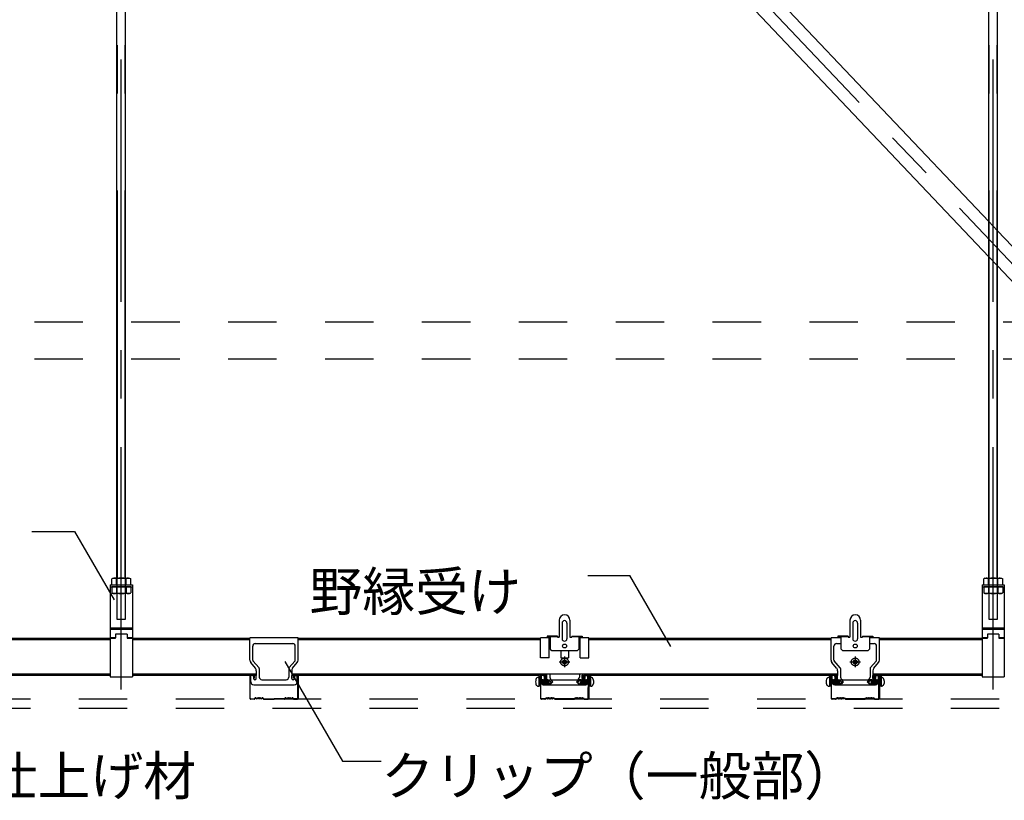
# Model space of a CAD drawing. Extents: x -46 to 344, y -30 to 237.
# Drawn here: x -27 to -2, y 6 to 27 of the extents above; entities that cross this region are included whole.
import ezdxf

# ---------------------------------------------------------------- set-up
doc = ezdxf.new("R2010")
doc.units = 0
doc.header["$MEASUREMENT"] = 0
for name, pattern in [('CENTER1', [10, 6.25, -1.25, 1.25, -1.25]), ('DASHED1', [2.5, 1.25, -1.25]), ('PHANTOM2', [20, 10, -2.5, 1.25, -2.5, 1.25, -2.5])]:
    doc.linetypes.add(name, pattern=pattern)
for name, color, linetype in [('_7-0_中心線', 7, 'CONTINUOUS'), ('_7-1_吊り材', 7, 'CONTINUOUS'), ('_7-2_野縁受け', 7, 'CONTINUOUS'), ('_7-3_野縁', 7, 'CONTINUOUS'), ('_7-4_ブレ__ス__補強材', 7, 'CONTINUOUS'), ('_7-6_文字', 7, 'CONTINUOUS'), ('_7-A_クリップ', 7, 'CONTINUOUS'), ('_7-C_ビス__アンカ__ボルト__強調図形', 7, 'CONTINUOUS'), ('_7-D_パネル', 7, 'CONTINUOUS')]:
    doc.layers.add(name, color=color, linetype=linetype)
doc.styles.get("Standard").update_dxf_attribs({"font": 'txt', "bigfont": 'bigfont.shx'})

msp = doc.modelspace()

# ---------------------------------------------------------------- linework, layer by layer
at = {"layer": '_7-0_中心線', "color": 4, "linetype": 'CENTER1'}
for p, q in [((-24.468, 9.301), (-24.468, 46.709)), ((-1.968, 9.301), (-1.968, 46.709)), ((-23.489, 43.479), (8.683, 9.568)), ((-13.165, 10.008), (-12.893, 10.008)), ((-13.029, 10.145), (-13.029, 9.872)), ((-5.665, 10.008), (-5.393, 10.008)), ((-5.529, 10.145), (-5.529, 9.872))]:
    msp.add_line(p, q, dxfattribs=at)
at = {"layer": '_7-1_吊り材', "color": 7, "linetype": 'Continuous'}
for p, q in [((-2.081, 12.171), (-2.081, 45.139)), ((-1.856, 12.171), (-1.856, 45.139)), ((-24.356, 12.171), (-24.356, 44.68)), ((-24.581, 12.171), (-24.581, 44.446)), ((-24.756, 11.996), (-24.756, 9.621)), ((-24.756, 11.996), (-24.756, 9.621)), ((-24.756, 11.996), (-24.756, 9.621)), ((-24.756, 11.996), (-24.181, 11.996)), ((-24.68, 12.171), (-24.713, 12.152)), ((-24.713, 11.996), (-24.713, 12.152)), ((-24.713, 11.996), (-24.223, 11.996)), ((-24.68, 12.171), (-24.256, 12.171)), ((-24.591, 11.996), (-24.591, 12.152)), ((-24.346, 11.996), (-24.346, 12.152)), ((-24.256, 12.171), (-24.223, 12.152)), ((-24.223, 11.996), (-24.223, 12.152)), ((-24.181, 11.996), (-24.181, 9.621)), ((-2.256, 11.996), (-2.256, 9.621)), ((-2.256, 11.996), (-2.256, 9.621)), ((-2.256, 11.996), (-2.256, 9.621)), ((-2.256, 11.996), (-1.681, 11.996)), ((-2.18, 12.171), (-2.213, 12.152)), ((-2.213, 11.996), (-2.213, 12.152)), ((-2.213, 11.996), (-1.723, 11.996)), ((-2.18, 12.171), (-1.756, 12.171)), ((-2.091, 11.996), (-2.091, 12.152)), ((-1.846, 11.996), (-1.846, 12.152)), ((-1.756, 12.171), (-1.723, 12.152)), ((-1.723, 11.996), (-1.723, 12.152)), ((-1.681, 11.996), (-1.681, 9.621)), ((-24.756, 10.892), (-24.181, 10.892)), ((-24.756, 10.857), (-24.181, 10.857)), ((-24.618, 10.721), (-24.618, 10.634)), ((-24.318, 10.721), (-24.618, 10.721)), ((-24.318, 10.721), (-24.318, 10.621)), ((-2.256, 10.892), (-1.681, 10.892)), ((-2.256, 10.857), (-1.681, 10.857)), ((-2.118, 10.721), (-2.118, 10.634)), ((-1.818, 10.721), (-2.118, 10.721)), ((-1.818, 10.721), (-1.818, 10.621)), ((-24.756, 10.636), (-24.618, 10.636)), ((-24.756, 10.621), (-24.618, 10.621)), ((-24.618, 10.621), (-24.618, 10.634)), ((-24.318, 10.636), (-24.181, 10.636)), ((-24.318, 10.621), (-24.181, 10.621)), ((-2.256, 10.636), (-2.118, 10.636)), ((-2.256, 10.621), (-2.118, 10.621)), ((-2.118, 10.621), (-2.118, 10.634)), ((-1.818, 10.636), (-1.681, 10.636)), ((-1.818, 10.621), (-1.681, 10.621)), ((-24.756, 9.621), (-24.181, 9.621)), ((-2.256, 9.621), (-1.681, 9.621))]:
    msp.add_line(p, q, dxfattribs=at)
at = {"layer": '_7-1_吊り材', "color": 7, "linetype": 'PHANTOM2'}
for p, q in [((-2.069, 12.171), (-2.069, 45.139)), ((-1.867, 12.171), (-1.867, 45.139)), ((-24.367, 12.171), (-24.367, 44.677)), ((-24.569, 12.171), (-24.569, 44.446))]:
    msp.add_line(p, q, dxfattribs=at)
at = {"layer": '_7-1_吊り材', "color": 7, "linetype": 'DASHED1'}
for p, q in [((-24.756, 11.946), (-24.181, 11.946)), ((-24.713, 11.946), (-24.713, 11.79)), ((-24.223, 11.946), (-24.713, 11.946)), ((-24.591, 11.946), (-24.591, 11.79)), ((-24.581, 12.171), (-24.581, 11.108)), ((-24.356, 11.108), (-24.356, 12.171)), ((-24.346, 11.946), (-24.346, 11.79)), ((-24.223, 11.946), (-24.223, 11.79)), ((-2.256, 11.946), (-1.681, 11.946)), ((-2.213, 11.946), (-2.213, 11.79)), ((-1.723, 11.946), (-2.213, 11.946)), ((-2.091, 11.946), (-2.091, 11.79)), ((-2.081, 12.171), (-2.081, 11.108)), ((-1.856, 11.108), (-1.856, 12.171)), ((-1.846, 11.946), (-1.846, 11.79)), ((-1.723, 11.946), (-1.723, 11.79)), ((-24.68, 11.771), (-24.713, 11.79)), ((-24.256, 11.771), (-24.68, 11.771)), ((-24.256, 11.771), (-24.223, 11.79)), ((-2.18, 11.771), (-2.213, 11.79)), ((-1.756, 11.771), (-2.18, 11.771)), ((-1.756, 11.771), (-1.723, 11.79)), ((-24.581, 11.108), (-24.356, 11.108)), ((-2.081, 11.108), (-1.856, 11.108))]:
    msp.add_line(p, q, dxfattribs=at)
at = {"layer": '_7-1_吊り材', "color": 7, "linetype": 'Continuous'}
for centre, radius, start, end in [((-24.633, 12.002), 0.17, 96.3429, 118.0413), ((-24.656, 12.049), 0.122, 57.5712, 88.0446), ((-24.468, 11.766), 0.405, 72.412, 107.588), ((-24.28, 12.049), 0.122, 91.9554, 122.4288), ((-24.303, 12.002), 0.17, 61.9587, 83.6571), ((-2.133, 12.002), 0.17, 96.3429, 118.0413), ((-2.156, 12.049), 0.122, 57.5712, 88.0446), ((-1.968, 11.766), 0.405, 72.412, 107.588), ((-1.78, 12.049), 0.122, 91.9554, 122.4288), ((-1.803, 12.002), 0.17, 61.9587, 83.6571)]:
    msp.add_arc(centre, radius, start, end, dxfattribs=at)
at = {"layer": '_7-1_吊り材', "color": 7, "linetype": 'DASHED1'}
for centre, radius, start, end in [((-24.633, 11.941), 0.17, 241.9587, 263.6571), ((-24.656, 11.893), 0.122, 271.9554, 302.4288), ((-24.468, 12.177), 0.405, 252.412, 287.588), ((-24.28, 11.893), 0.122, 237.5712, 268.0446), ((-24.303, 11.941), 0.17, 276.3429, 298.0413), ((-2.133, 11.941), 0.17, 241.9587, 263.6571), ((-2.156, 11.893), 0.122, 271.9554, 302.4288), ((-1.968, 12.177), 0.405, 252.412, 287.588), ((-1.78, 11.893), 0.122, 237.5712, 268.0446), ((-1.803, 11.941), 0.17, 276.3429, 298.0413)]:
    msp.add_arc(centre, radius, start, end, dxfattribs=at)
at = {"layer": '_7-2_野縁受け', "color": 3, "linetype": 'Continuous'}
for p, q in [((-27.402, 10.621), (-24.756, 10.621)), ((-27.402, 10.591), (-24.756, 10.591)), ((-24.181, 10.621), (-21.152, 10.621)), ((-24.181, 10.591), (-21.152, 10.591)), ((-19.902, 10.621), (-13.652, 10.621)), ((-19.902, 10.591), (-13.652, 10.591)), ((-13.428, 10.621), (-13.403, 10.621)), ((-13.428, 10.591), (-13.403, 10.591)), ((-12.653, 10.621), (-12.628, 10.621)), ((-12.653, 10.591), (-12.628, 10.591)), ((-12.402, 10.621), (-6.152, 10.621)), ((-12.402, 10.591), (-6.152, 10.591)), ((-4.902, 10.621), (-2.256, 10.621)), ((-4.902, 10.591), (-2.256, 10.591)), ((-31.709, 9.701), (-24.756, 9.701)), ((-31.709, 9.671), (-24.756, 9.671)), ((-24.181, 9.701), (-20.983, 9.701)), ((-24.181, 9.671), (-20.983, 9.671)), ((-20.071, 9.701), (-5.983, 9.701)), ((-20.071, 9.671), (-13.684, 9.671)), ((-12.37, 9.671), (-5.983, 9.671)), ((-5.071, 9.701), (-2.256, 9.701)), ((-5.067, 9.671), (-2.256, 9.671))]:
    msp.add_line(p, q, dxfattribs=at)
at = {"layer": '_7-3_野縁', "color": 2, "linetype": 'Continuous'}
for p, q in [((-21.052, 9.671), (-21.127, 9.671)), ((-21.052, 9.659), (-21.127, 9.659)), ((-20.002, 9.671), (-19.927, 9.671)), ((-20.002, 9.659), (-19.927, 9.659)), ((-13.563, 9.671), (-13.615, 9.671)), ((-13.563, 9.658), (-13.615, 9.658)), ((-12.491, 9.671), (-12.439, 9.671)), ((-12.491, 9.658), (-12.439, 9.658)), ((-6.063, 9.671), (-6.115, 9.671)), ((-6.063, 9.658), (-6.115, 9.658)), ((-4.991, 9.671), (-4.939, 9.671)), ((-4.991, 9.658), (-4.939, 9.658)), ((-21.152, 9.646), (-21.152, 9.072)), ((-21.139, 9.072), (-21.139, 9.646)), ((-21.039, 9.596), (-21.039, 9.646)), ((-21.039, 9.596), (-21.027, 9.596)), ((-21.027, 9.596), (-21.027, 9.646)), ((-20.027, 9.596), (-20.027, 9.646)), ((-20.014, 9.596), (-20.027, 9.596)), ((-20.014, 9.596), (-20.014, 9.646)), ((-19.914, 9.072), (-19.914, 9.646)), ((-19.902, 9.646), (-19.902, 9.072)), ((-13.652, 9.636), (-13.65, 9.078)), ((-13.637, 9.077), (-13.639, 9.635)), ((-13.538, 9.634), (-13.538, 9.596)), ((-13.538, 9.596), (-13.525, 9.596)), ((-13.525, 9.634), (-13.525, 9.596)), ((-12.529, 9.634), (-12.529, 9.596)), ((-12.516, 9.596), (-12.529, 9.596)), ((-12.516, 9.634), (-12.516, 9.596)), ((-12.417, 9.077), (-12.415, 9.635)), ((-12.402, 9.636), (-12.404, 9.078)), ((-6.152, 9.636), (-6.15, 9.078)), ((-6.137, 9.077), (-6.139, 9.635)), ((-6.038, 9.634), (-6.038, 9.596)), ((-6.038, 9.596), (-6.025, 9.596)), ((-6.025, 9.634), (-6.025, 9.596)), ((-5.029, 9.634), (-5.029, 9.596)), ((-5.016, 9.596), (-5.029, 9.596)), ((-5.016, 9.634), (-5.016, 9.596)), ((-4.917, 9.077), (-4.915, 9.635)), ((-4.902, 9.636), (-4.904, 9.078)), ((-21.127, 9.059), (-21.037, 9.059)), ((-21.127, 9.059), (-21.037, 9.059)), ((-21.037, 9.046), (-21.127, 9.046)), ((-21.037, 9.046), (-21.127, 9.046)), ((-21.011, 9.08), (-21.028, 9.063)), ((-21.028, 9.063), (-21.011, 9.08)), ((-21.002, 9.071), (-21.02, 9.054)), ((-21.002, 9.071), (-21.02, 9.054)), ((-20.827, 9.071), (-20.809, 9.054)), ((-20.818, 9.08), (-20.8, 9.063)), ((-20.792, 9.059), (-20.527, 9.059)), ((-20.792, 9.046), (-20.527, 9.046)), ((-20.262, 9.059), (-20.527, 9.059)), ((-20.262, 9.046), (-20.527, 9.046)), ((-20.236, 9.08), (-20.253, 9.063)), ((-20.227, 9.071), (-20.245, 9.054)), ((-20.052, 9.071), (-20.034, 9.054)), ((-20.052, 9.071), (-20.034, 9.054)), ((-20.043, 9.08), (-20.025, 9.063)), ((-20.025, 9.063), (-20.043, 9.08)), ((-19.927, 9.059), (-20.017, 9.059)), ((-19.927, 9.059), (-20.017, 9.059)), ((-20.017, 9.046), (-19.927, 9.046)), ((-20.017, 9.046), (-19.927, 9.046)), ((-13.538, 9.06), (-13.62, 9.06)), ((-13.538, 9.046), (-13.62, 9.046)), ((-13.49, 9.081), (-13.532, 9.061)), ((-13.527, 9.049), (-13.491, 9.066)), ((-13.471, 9.06), (-13.479, 9.065)), ((-13.471, 9.076), (-13.477, 9.08)), ((-13.451, 9.08), (-13.458, 9.076)), ((-13.451, 9.064), (-13.458, 9.06)), ((-13.431, 9.076), (-13.438, 9.08)), ((-13.431, 9.06), (-13.438, 9.064)), ((-13.411, 9.08), (-13.418, 9.076)), ((-13.411, 9.064), (-13.418, 9.06)), ((-13.391, 9.076), (-13.398, 9.08)), ((-13.391, 9.06), (-13.398, 9.064)), ((-13.371, 9.08), (-13.378, 9.076)), ((-13.371, 9.064), (-13.378, 9.06)), ((-13.351, 9.076), (-13.358, 9.08)), ((-13.351, 9.06), (-13.358, 9.064)), ((-13.331, 9.08), (-13.338, 9.076)), ((-13.33, 9.065), (-13.338, 9.06)), ((-13.277, 9.061), (-13.319, 9.081)), ((-13.282, 9.049), (-13.318, 9.066)), ((-12.783, 9.06), (-13.271, 9.06)), ((-13.271, 9.046), (-12.783, 9.046)), ((-12.735, 9.081), (-12.777, 9.061)), ((-12.772, 9.049), (-12.736, 9.066)), ((-12.716, 9.06), (-12.724, 9.065)), ((-12.716, 9.076), (-12.722, 9.08)), ((-12.696, 9.08), (-12.703, 9.076)), ((-12.696, 9.064), (-12.703, 9.06)), ((-12.676, 9.076), (-12.683, 9.08)), ((-12.676, 9.06), (-12.683, 9.064)), ((-12.656, 9.08), (-12.663, 9.076)), ((-12.656, 9.064), (-12.663, 9.06)), ((-12.636, 9.076), (-12.643, 9.08)), ((-12.636, 9.06), (-12.643, 9.064)), ((-12.616, 9.08), (-12.623, 9.076)), ((-12.616, 9.064), (-12.623, 9.06)), ((-12.596, 9.076), (-12.603, 9.08)), ((-12.596, 9.06), (-12.603, 9.064)), ((-12.576, 9.08), (-12.583, 9.076)), ((-12.575, 9.065), (-12.583, 9.06)), ((-12.522, 9.061), (-12.564, 9.081)), ((-12.527, 9.049), (-12.563, 9.066)), ((-12.516, 9.06), (-12.434, 9.06)), ((-12.516, 9.046), (-12.434, 9.046)), ((-6.038, 9.06), (-6.12, 9.06)), ((-6.038, 9.046), (-6.12, 9.046)), ((-5.99, 9.081), (-6.032, 9.061)), ((-6.027, 9.049), (-5.991, 9.066)), ((-5.971, 9.06), (-5.979, 9.065)), ((-5.971, 9.076), (-5.977, 9.08)), ((-5.951, 9.08), (-5.958, 9.076)), ((-5.951, 9.064), (-5.958, 9.06)), ((-5.931, 9.076), (-5.938, 9.08)), ((-5.931, 9.06), (-5.938, 9.064)), ((-5.911, 9.08), (-5.918, 9.076)), ((-5.911, 9.064), (-5.918, 9.06)), ((-5.891, 9.076), (-5.898, 9.08)), ((-5.891, 9.06), (-5.898, 9.064)), ((-5.871, 9.08), (-5.878, 9.076)), ((-5.871, 9.064), (-5.878, 9.06)), ((-5.851, 9.076), (-5.858, 9.08)), ((-5.851, 9.06), (-5.858, 9.064)), ((-5.831, 9.08), (-5.838, 9.076)), ((-5.83, 9.065), (-5.838, 9.06)), ((-5.777, 9.061), (-5.819, 9.081)), ((-5.782, 9.049), (-5.818, 9.066)), ((-5.283, 9.06), (-5.771, 9.06)), ((-5.771, 9.046), (-5.283, 9.046)), ((-5.235, 9.081), (-5.277, 9.061)), ((-5.272, 9.049), (-5.236, 9.066)), ((-5.216, 9.06), (-5.224, 9.065)), ((-5.216, 9.076), (-5.222, 9.08)), ((-5.196, 9.08), (-5.203, 9.076)), ((-5.196, 9.064), (-5.203, 9.06)), ((-5.176, 9.076), (-5.183, 9.08)), ((-5.176, 9.06), (-5.183, 9.064)), ((-5.156, 9.08), (-5.163, 9.076)), ((-5.156, 9.064), (-5.163, 9.06)), ((-5.136, 9.076), (-5.143, 9.08)), ((-5.136, 9.06), (-5.143, 9.064)), ((-5.116, 9.08), (-5.123, 9.076)), ((-5.116, 9.064), (-5.123, 9.06)), ((-5.096, 9.076), (-5.103, 9.08)), ((-5.096, 9.06), (-5.103, 9.064)), ((-5.076, 9.08), (-5.083, 9.076)), ((-5.075, 9.065), (-5.083, 9.06)), ((-5.022, 9.061), (-5.064, 9.081)), ((-5.027, 9.049), (-5.063, 9.066)), ((-5.016, 9.06), (-4.934, 9.06)), ((-5.016, 9.046), (-4.934, 9.046))]:
    msp.add_line(p, q, dxfattribs=at)
for centre, radius, start, end in [((-21.127, 9.646), 0.025, 90.003, 180.003), ((-21.127, 9.646), 0.0125, 90.003, 180.003), ((-21.052, 9.646), 0.025, 0.003, 90.003), ((-21.052, 9.646), 0.0125, 0.003, 90.003), ((-20.002, 9.646), 0.025, 89.997, 179.997), ((-20.002, 9.646), 0.0125, 89.997, 179.997), ((-19.927, 9.646), 0.025, 359.997, 89.997), ((-19.927, 9.646), 0.0125, 359.997, 89.997), ((-13.615, 9.634), 0.0375, 90, 176.9872), ((-13.615, 9.634), 0.0243, 90, 176.9872), ((-13.563, 9.634), 0.0375, 0, 90), ((-13.563, 9.634), 0.0243, 0, 90), ((-12.491, 9.634), 0.0375, 90, 180), ((-12.491, 9.634), 0.0243, 90, 180), ((-12.439, 9.634), 0.0375, 3.0128, 90), ((-12.439, 9.634), 0.0243, 3.0128, 90), ((-6.115, 9.634), 0.0375, 90, 176.9872), ((-6.115, 9.634), 0.0243, 90, 176.9872), ((-6.063, 9.634), 0.0375, 0, 90), ((-6.063, 9.634), 0.0243, 0, 90), ((-4.991, 9.634), 0.0375, 90, 180), ((-4.991, 9.634), 0.0243, 90, 180), ((-4.939, 9.634), 0.0375, 3.0128, 90), ((-4.939, 9.634), 0.0243, 3.0128, 90), ((-21.127, 9.071), 0.025, 177.476, 270), ((-21.127, 9.071), 0.025, 177.476, 270), ((-21.127, 9.071), 0.0125, 177.476, 270), ((-21.127, 9.071), 0.0125, 177.476, 270), ((-21.037, 9.071), 0.0125, 270, 315), ((-21.037, 9.071), 0.0125, 270, 315), ((-21.037, 9.071), 0.025, 270, 315), ((-21.037, 9.071), 0.025, 270, 315), ((-21.002, 9.071), 0.0125, 46.3972, 135), ((-20.971, 9.104), 0.0453, 226.3972, 313.6028), ((-20.971, 9.104), 0.0328, 226.3972, 313.6028), ((-20.939, 9.071), 0.0125, 36.8699, 133.6028), ((-20.914, 9.09), 0.0312, 216.8699, 323.1301), ((-20.914, 9.09), 0.0187, 216.8699, 323.1301), ((-20.889, 9.071), 0.0125, 46.3972, 143.1301), ((-20.889, 9.071), 0.0125, 36.8699, 143.1301), ((-20.858, 9.104), 0.0453, 226.3972, 313.6028), ((-20.858, 9.104), 0.0328, 226.3972, 313.6028), ((-20.827, 9.071), 0.0125, 45, 133.6028), ((-20.792, 9.071), 0.025, 225, 270), ((-20.792, 9.071), 0.0125, 225, 270), ((-20.262, 9.071), 0.0125, 270, 315), ((-20.262, 9.071), 0.025, 270, 315), ((-20.227, 9.071), 0.0125, 46.3972, 135), ((-20.196, 9.104), 0.0453, 226.3972, 313.6028), ((-20.196, 9.104), 0.0328, 226.3972, 313.6028), ((-20.164, 9.071), 0.0125, 36.8699, 143.1301), ((-20.164, 9.071), 0.0125, 36.8699, 133.6028), ((-20.139, 9.09), 0.0312, 216.8699, 323.1301), ((-20.139, 9.09), 0.0187, 216.8699, 323.1301), ((-20.114, 9.071), 0.0125, 46.3972, 143.1301), ((-20.083, 9.104), 0.0453, 226.3972, 313.6028), ((-20.083, 9.104), 0.0328, 226.3972, 313.6028), ((-20.052, 9.071), 0.0125, 45, 133.6028), ((-20.017, 9.071), 0.025, 225, 270), ((-20.017, 9.071), 0.025, 225, 270), ((-20.017, 9.071), 0.0125, 225, 270), ((-20.017, 9.071), 0.0125, 225, 270), ((-19.927, 9.071), 0.0125, 270, 2.524), ((-19.927, 9.071), 0.025, 270, 2.524), ((-19.927, 9.071), 0.0125, 270, 2.524), ((-19.927, 9.071), 0.025, 270, 2.524), ((-13.62, 9.076), 0.03, 176.9872, 270), ((-13.62, 9.076), 0.0168, 176.9872, 270), ((-13.538, 9.072), 0.0125, 270, 295.0994), ((-13.538, 9.071), 0.025, 270, 295.0994), ((-13.486, 9.054), 0.0125, 56.4755, 115.0994), ((-13.484, 9.069), 0.0125, 56.4755, 115.0994), ((-13.464, 9.086), 0.0125, 236.4755, 303.5245), ((-13.464, 9.07), 0.0125, 236.4755, 303.5245), ((-13.444, 9.07), 0.0125, 56.4755, 123.5245), ((-13.444, 9.054), 0.0125, 56.4755, 123.5245), ((-13.424, 9.086), 0.0125, 236.4755, 303.5245), ((-13.424, 9.07), 0.0125, 236.4755, 303.5245), ((-13.404, 9.07), 0.0125, 56.4755, 123.5245), ((-13.404, 9.054), 0.0125, 56.4755, 123.5245), ((-13.384, 9.086), 0.0125, 236.4755, 303.5245), ((-13.384, 9.07), 0.0125, 236.4755, 303.5245), ((-13.364, 9.07), 0.0125, 56.4755, 123.5245), ((-13.364, 9.054), 0.0125, 56.4755, 123.5245), ((-13.344, 9.086), 0.0125, 236.4755, 303.5245), ((-13.344, 9.07), 0.0125, 236.4755, 303.5245), ((-13.325, 9.069), 0.0125, 64.9006, 123.5245), ((-13.323, 9.054), 0.0125, 64.9006, 123.5245), ((-13.271, 9.071), 0.025, 244.9006, 270), ((-13.271, 9.072), 0.0125, 244.9006, 270), ((-12.783, 9.072), 0.0125, 270, 295.0994), ((-12.783, 9.071), 0.025, 270, 295.0994), ((-12.731, 9.054), 0.0125, 56.4755, 115.0994), ((-12.729, 9.069), 0.0125, 56.4755, 115.0994), ((-12.709, 9.086), 0.0125, 236.4755, 303.5245), ((-12.709, 9.07), 0.0125, 236.4755, 303.5245), ((-12.689, 9.07), 0.0125, 56.4755, 123.5245), ((-12.689, 9.054), 0.0125, 56.4755, 123.5245), ((-12.669, 9.086), 0.0125, 236.4755, 303.5245), ((-12.669, 9.07), 0.0125, 236.4755, 303.5245), ((-12.649, 9.07), 0.0125, 56.4755, 123.5245), ((-12.649, 9.054), 0.0125, 56.4755, 123.5245), ((-12.629, 9.086), 0.0125, 236.4755, 303.5245), ((-12.629, 9.07), 0.0125, 236.4755, 303.5245), ((-12.609, 9.07), 0.0125, 56.4755, 123.5245), ((-12.609, 9.054), 0.0125, 56.4755, 123.5245), ((-12.589, 9.086), 0.0125, 236.4755, 303.5245), ((-12.589, 9.07), 0.0125, 236.4755, 303.5245), ((-12.57, 9.069), 0.0125, 64.9006, 123.5245), ((-12.568, 9.054), 0.0125, 64.9006, 123.5245), ((-12.516, 9.071), 0.025, 244.9006, 270), ((-12.516, 9.072), 0.0125, 244.9006, 270), ((-12.434, 9.076), 0.03, 270, 3.0128), ((-12.434, 9.076), 0.0168, 270, 3.0128), ((-6.12, 9.076), 0.03, 176.9872, 270), ((-6.12, 9.076), 0.0168, 176.9872, 270), ((-6.038, 9.072), 0.0125, 270, 295.0994), ((-6.038, 9.071), 0.025, 270, 295.0994), ((-5.986, 9.054), 0.0125, 56.4755, 115.0994), ((-5.984, 9.069), 0.0125, 56.4755, 115.0994), ((-5.964, 9.086), 0.0125, 236.4755, 303.5245), ((-5.964, 9.07), 0.0125, 236.4755, 303.5245), ((-5.944, 9.07), 0.0125, 56.4755, 123.5245), ((-5.944, 9.054), 0.0125, 56.4755, 123.5245), ((-5.924, 9.086), 0.0125, 236.4755, 303.5245), ((-5.924, 9.07), 0.0125, 236.4755, 303.5245), ((-5.904, 9.07), 0.0125, 56.4755, 123.5245), ((-5.904, 9.054), 0.0125, 56.4755, 123.5245), ((-5.884, 9.086), 0.0125, 236.4755, 303.5245), ((-5.884, 9.07), 0.0125, 236.4755, 303.5245), ((-5.864, 9.07), 0.0125, 56.4755, 123.5245), ((-5.864, 9.054), 0.0125, 56.4755, 123.5245), ((-5.844, 9.086), 0.0125, 236.4755, 303.5245), ((-5.844, 9.07), 0.0125, 236.4755, 303.5245), ((-5.825, 9.069), 0.0125, 64.9006, 123.5245), ((-5.823, 9.054), 0.0125, 64.9006, 123.5245), ((-5.771, 9.071), 0.025, 244.9006, 270), ((-5.771, 9.072), 0.0125, 244.9006, 270), ((-5.283, 9.072), 0.0125, 270, 295.0994), ((-5.283, 9.071), 0.025, 270, 295.0994), ((-5.231, 9.054), 0.0125, 56.4755, 115.0994), ((-5.229, 9.069), 0.0125, 56.4755, 115.0994), ((-5.209, 9.086), 0.0125, 236.4755, 303.5245), ((-5.209, 9.07), 0.0125, 236.4755, 303.5245), ((-5.189, 9.07), 0.0125, 56.4755, 123.5245), ((-5.189, 9.054), 0.0125, 56.4755, 123.5245), ((-5.169, 9.086), 0.0125, 236.4755, 303.5245), ((-5.169, 9.07), 0.0125, 236.4755, 303.5245), ((-5.149, 9.07), 0.0125, 56.4755, 123.5245), ((-5.149, 9.054), 0.0125, 56.4755, 123.5245), ((-5.129, 9.086), 0.0125, 236.4755, 303.5245), ((-5.129, 9.07), 0.0125, 236.4755, 303.5245), ((-5.109, 9.07), 0.0125, 56.4755, 123.5245), ((-5.109, 9.054), 0.0125, 56.4755, 123.5245), ((-5.089, 9.086), 0.0125, 236.4755, 303.5245), ((-5.089, 9.07), 0.0125, 236.4755, 303.5245), ((-5.07, 9.069), 0.0125, 64.9006, 123.5245), ((-5.068, 9.054), 0.0125, 64.9006, 123.5245), ((-5.016, 9.071), 0.025, 244.9006, 270), ((-5.016, 9.072), 0.0125, 244.9006, 270), ((-4.934, 9.076), 0.03, 270, 3.0128), ((-4.934, 9.076), 0.0168, 270, 3.0128)]:
    msp.add_arc(centre, radius, start, end, dxfattribs=at)
at = {"layer": '_7-4_ブレ__ス__補強材', "color": 4, "linetype": 'Continuous'}
for p, q in [((-23.604, 43.146), (-2.081, 20.459)), ((-19.678, 39.916), (-2.081, 21.367)), ((-1.856, 21.13), (8.114, 10.621)), ((-1.856, 20.222), (7.252, 10.621))]:
    msp.add_line(p, q, dxfattribs=at)
at = {"layer": '_7-4_ブレ__ス__補強材', "color": 4, "linetype": 'DASHED1'}
for p, q in [((-2.081, 21.367), (-1.856, 21.13)), ((-2.081, 20.459), (-1.856, 20.222)), ((-31.709, 18.778), (25.688, 18.778)), ((-31.709, 17.828), (25.688, 17.828))]:
    msp.add_line(p, q, dxfattribs=at)
at = {"layer": '_7-6_文字', "color": 7, "linetype": 'Continuous'}
for p, q in [((-26.777, 13.373), (-25.673, 13.373)), ((-25.673, 13.373), (-24.655, 11.61)), ((-12.43, 12.237), (-11.344, 12.237)), ((-10.287, 10.407), (-11.344, 12.237)), ((-20.244, 10.022), (-18.756, 7.445)), ((-18.756, 7.445), (-17.758, 7.445))]:
    msp.add_line(p, q, dxfattribs=at)
at = {"layer": '_7-A_クリップ', "color": 7, "linetype": 'Continuous'}
for p, q in [((-13.165, 11.084), (-13.165, 10.644)), ((-13.091, 11.011), (-13.091, 10.606)), ((-12.966, 11.011), (-12.966, 10.606)), ((-12.89, 11.084), (-12.89, 10.644)), ((-5.664, 11.084), (-5.664, 10.644)), ((-5.591, 11.011), (-5.591, 10.606)), ((-5.466, 11.011), (-5.466, 10.606)), ((-5.389, 11.084), (-5.389, 10.644)), ((-13.403, 10.676), (-13.478, 10.676)), ((-13.478, 10.676), (-13.478, 10.646)), ((-13.403, 10.676), (-13.403, 10.344)), ((-13.403, 10.676), (-13.215, 10.676)), ((-13.215, 10.676), (-13.215, 10.644)), ((-12.84, 10.676), (-12.84, 10.644)), ((-12.84, 10.676), (-12.653, 10.676)), ((-12.653, 10.676), (-12.578, 10.676)), ((-12.653, 10.344), (-12.653, 10.676)), ((-12.578, 10.676), (-12.578, 10.646)), ((-5.977, 10.676), (-5.977, 10.646)), ((-5.902, 10.676), (-5.977, 10.676)), ((-5.902, 10.676), (-5.902, 10.344)), ((-5.902, 10.676), (-5.714, 10.676)), ((-5.714, 10.676), (-5.714, 10.644)), ((-5.339, 10.676), (-5.152, 10.676)), ((-5.339, 10.676), (-5.339, 10.644)), ((-5.152, 10.344), (-5.152, 10.676)), ((-5.152, 10.676), (-5.077, 10.676)), ((-5.077, 10.676), (-5.077, 10.646)), ((-19.902, 10.631), (-21.152, 10.631)), ((-21.152, 10.055), (-21.152, 10.631)), ((-21.077, 10.055), (-21.077, 10.419)), ((-21.014, 10.481), (-20.039, 10.481)), ((-19.977, 10.055), (-19.977, 10.419)), ((-19.902, 10.055), (-19.902, 10.631)), ((-13.653, 10.115), (-13.653, 10.631)), ((-13.552, 10.631), (-13.653, 10.631)), ((-13.403, 10.631), (-13.552, 10.631)), ((-13.478, 10.646), (-13.476, 10.631)), ((-13.478, 10.646), (-13.403, 10.646)), ((-13.428, 10.115), (-13.428, 10.631)), ((-13.215, 10.669), (-13.403, 10.669)), ((-13.403, 10.661), (-13.215, 10.661)), ((-13.215, 10.644), (-13.215, 10.646)), ((-13.215, 10.644), (-13.165, 10.644)), ((-12.89, 10.644), (-12.84, 10.644)), ((-12.84, 10.669), (-12.653, 10.669)), ((-12.84, 10.661), (-12.653, 10.661)), ((-12.84, 10.644), (-12.84, 10.646)), ((-12.653, 10.646), (-12.578, 10.646)), ((-12.403, 10.631), (-12.653, 10.631)), ((-12.628, 10.115), (-12.628, 10.631)), ((-12.578, 10.646), (-12.579, 10.631)), ((-12.403, 10.115), (-12.403, 10.631)), ((-6.152, 10.055), (-6.152, 10.631)), ((-5.902, 10.631), (-6.152, 10.631)), ((-6.077, 10.055), (-6.077, 10.419)), ((-6.014, 10.481), (-5.902, 10.481)), ((-5.977, 10.646), (-5.902, 10.646)), ((-5.977, 10.646), (-5.975, 10.631)), ((-5.714, 10.669), (-5.902, 10.669)), ((-5.902, 10.661), (-5.714, 10.661)), ((-5.714, 10.644), (-5.714, 10.646)), ((-5.714, 10.644), (-5.664, 10.644)), ((-5.389, 10.644), (-5.339, 10.644)), ((-5.339, 10.669), (-5.152, 10.669)), ((-5.339, 10.661), (-5.152, 10.661)), ((-5.339, 10.644), (-5.339, 10.646)), ((-5.152, 10.646), (-5.077, 10.646)), ((-4.902, 10.631), (-5.152, 10.631)), ((-5.152, 10.481), (-5.039, 10.481)), ((-5.077, 10.646), (-5.079, 10.631)), ((-4.977, 10.055), (-4.977, 10.419)), ((-4.902, 10.055), (-4.902, 10.631)), ((-13.353, 10.294), (-13.403, 10.344)), ((-12.703, 10.294), (-13.353, 10.294)), ((-13.128, 10.294), (-13.128, 10.115)), ((-12.928, 10.294), (-12.928, 10.115)), ((-12.703, 10.294), (-12.653, 10.344)), ((-5.852, 10.294), (-5.902, 10.344)), ((-5.202, 10.294), (-5.852, 10.294)), ((-5.202, 10.294), (-5.152, 10.344)), ((-21.007, 9.847), (-21.128, 9.991)), ((-20.914, 9.853), (-21.071, 10.039)), ((-20.14, 9.853), (-19.983, 10.039)), ((-20.047, 9.847), (-19.926, 9.991)), ((-13.428, 10.115), (-13.653, 10.115)), ((-13.128, 10.115), (-12.928, 10.115)), ((-12.628, 10.115), (-12.403, 10.115)), ((-6.007, 9.847), (-6.128, 9.991)), ((-5.914, 9.853), (-6.071, 10.039)), ((-5.14, 9.853), (-4.983, 10.039)), ((-5.047, 9.847), (-4.926, 9.991)), ((-21.078, 9.659), (-21.126, 9.659)), ((-21.126, 9.494), (-21.126, 9.659)), ((-20.983, 9.782), (-20.983, 9.659)), ((-20.983, 9.584), (-20.983, 9.659)), ((-20.908, 9.837), (-20.908, 9.618)), ((-20.908, 9.671), (-20.908, 9.618)), ((-20.146, 9.837), (-20.146, 9.618)), ((-20.146, 9.671), (-20.146, 9.618)), ((-20.071, 9.782), (-20.071, 9.659)), ((-20.071, 9.584), (-20.071, 9.659)), ((-19.976, 9.659), (-19.928, 9.659)), ((-19.928, 9.494), (-19.928, 9.659)), ((-13.632, 9.672), (-13.528, 9.672)), ((-13.627, 9.49), (-13.627, 9.655)), ((-13.58, 9.655), (-13.627, 9.655)), ((-13.53, 9.659), (-13.53, 9.623)), ((-13.5, 9.659), (-13.5, 9.623)), ((-13.485, 9.58), (-13.485, 9.672)), ((-13.41, 9.672), (-13.41, 9.614)), ((-12.647, 9.672), (-12.647, 9.614)), ((-12.572, 9.58), (-12.572, 9.669)), ((-12.56, 9.669), (-12.572, 9.669)), ((-12.555, 9.659), (-12.555, 9.623)), ((-12.422, 9.672), (-12.527, 9.672)), ((-12.525, 9.659), (-12.525, 9.623)), ((-12.477, 9.655), (-12.43, 9.655)), ((-12.43, 9.49), (-12.43, 9.655)), ((-6.132, 9.671), (-6.028, 9.671)), ((-6.126, 9.494), (-6.126, 9.659)), ((-6.078, 9.659), (-6.126, 9.659)), ((-6.029, 9.659), (-6.029, 9.623)), ((-5.999, 9.659), (-5.999, 9.623)), ((-5.987, 9.671), (-5.983, 9.671)), ((-5.983, 9.782), (-5.983, 9.659)), ((-5.983, 9.584), (-5.983, 9.659)), ((-5.908, 9.837), (-5.908, 9.618)), ((-5.908, 9.671), (-5.908, 9.618)), ((-5.146, 9.837), (-5.146, 9.618)), ((-5.146, 9.671), (-5.146, 9.618)), ((-5.071, 9.782), (-5.071, 9.659)), ((-5.071, 9.671), (-5.067, 9.671)), ((-5.071, 9.584), (-5.071, 9.659)), ((-5.054, 9.659), (-5.054, 9.623)), ((-4.922, 9.671), (-5.026, 9.671)), ((-5.024, 9.659), (-5.024, 9.623)), ((-4.976, 9.659), (-4.928, 9.659)), ((-4.928, 9.494), (-4.928, 9.659)), ((-21.053, 9.634), (-21.053, 9.584)), ((-21.051, 9.419), (-20.003, 9.419)), ((-20.839, 9.549), (-20.214, 9.549)), ((-20.001, 9.634), (-20.001, 9.584)), ((-13.692, 9.642), (-13.692, 9.589)), ((-13.692, 9.589), (-13.692, 9.394)), ((-13.692, 9.589), (-13.662, 9.589)), ((-13.662, 9.642), (-13.662, 9.589)), ((-13.662, 9.589), (-13.662, 9.394)), ((-13.555, 9.63), (-13.555, 9.58)), ((-13.552, 9.415), (-12.505, 9.415)), ((-13.341, 9.545), (-12.716, 9.545)), ((-12.502, 9.63), (-12.502, 9.58)), ((-12.392, 9.642), (-12.392, 9.589)), ((-12.362, 9.589), (-12.392, 9.589)), ((-12.392, 9.589), (-12.392, 9.394)), ((-12.362, 9.642), (-12.362, 9.589)), ((-12.362, 9.589), (-12.362, 9.394)), ((-6.192, 9.641), (-6.192, 9.589)), ((-6.192, 9.589), (-6.192, 9.394)), ((-6.192, 9.589), (-6.162, 9.589)), ((-6.162, 9.641), (-6.162, 9.589)), ((-6.162, 9.589), (-6.162, 9.394)), ((-6.053, 9.634), (-6.053, 9.584)), ((-6.051, 9.419), (-5.003, 9.419)), ((-5.839, 9.549), (-5.214, 9.549)), ((-5.001, 9.634), (-5.001, 9.584)), ((-4.892, 9.641), (-4.892, 9.589)), ((-4.892, 9.589), (-4.892, 9.394)), ((-4.862, 9.589), (-4.892, 9.589)), ((-4.862, 9.641), (-4.862, 9.589)), ((-4.862, 9.589), (-4.862, 9.394)), ((-13.692, 9.394), (-13.662, 9.394)), ((-12.392, 9.394), (-12.362, 9.394)), ((-6.192, 9.394), (-6.162, 9.394)), ((-4.892, 9.394), (-4.862, 9.394))]:
    msp.add_line(p, q, dxfattribs=at)
for centre in [(-13.028, 10.419), (-5.527, 10.419)]:
    msp.add_circle(centre, 0.05, dxfattribs=at)
for centre, radius, start, end in [((-13.028, 11.084), 0.138, 90, 180), ((-13.028, 11.084), 0.138, 0, 90), ((-5.527, 11.084), 0.138, 90, 180), ((-5.527, 11.084), 0.138, 0, 90), ((-13.029, 11.011), 0.0625, 0, 180), ((-5.528, 11.011), 0.0625, 0, 180), ((-21.014, 10.419), 0.0625, 90, 180), ((-20.039, 10.419), 0.0625, 0, 90), ((-13.029, 10.606), 0.0625, 180, 0), ((-6.014, 10.419), 0.0625, 90, 180), ((-5.528, 10.606), 0.0625, 180, 0), ((-5.039, 10.419), 0.0625, 0, 90), ((-21.052, 10.055), 0.1, 180, 220.156), ((-21.052, 10.055), 0.025, 180, 220.156), ((-20.002, 10.055), 0.025, 319.844, 0), ((-20.002, 10.055), 0.1, 319.844, 0), ((-6.052, 10.055), 0.1, 180, 220.156), ((-6.052, 10.055), 0.025, 180, 220.156), ((-5.002, 10.055), 0.025, 319.844, 0), ((-5.002, 10.055), 0.1, 319.844, 0), ((-21.078, 9.634), 0.025, 0, 90), ((-21.083, 9.782), 0.1, 0, 40.156), ((-20.933, 9.837), 0.025, 0, 40.156), ((-20.121, 9.837), 0.025, 139.844, 180), ((-19.971, 9.782), 0.1, 139.844, 180), ((-19.976, 9.634), 0.025, 90, 180), ((-13.632, 9.642), 0.06, 149.9766, 180), ((-13.632, 9.642), 0.03, 90, 180), ((-13.58, 9.63), 0.025, 0, 90), ((-13.487, 9.659), 0.0425, 162.8655, 180), ((-13.487, 9.659), 0.0125, 77.0931, 180), ((-12.567, 9.659), 0.0125, 0, 50.9024), ((-12.567, 9.659), 0.0425, 0, 17.1345), ((-12.477, 9.63), 0.025, 90, 180), ((-12.422, 9.642), 0.03, 0, 90), ((-12.422, 9.642), 0.06, 0, 30.0234), ((-6.132, 9.641), 0.06, 149.9766, 180), ((-6.132, 9.641), 0.03, 90, 180), ((-6.078, 9.634), 0.025, 0, 90), ((-5.987, 9.659), 0.0425, 162.8655, 180), ((-6.083, 9.782), 0.1, 0, 40.156), ((-5.987, 9.659), 0.0125, 90, 180), ((-5.933, 9.837), 0.025, 0, 40.156), ((-5.121, 9.837), 0.025, 139.844, 180), ((-4.971, 9.782), 0.1, 139.844, 180), ((-5.067, 9.659), 0.0125, 0, 90), ((-5.067, 9.659), 0.0425, 0, 17.1345), ((-4.976, 9.634), 0.025, 90, 180), ((-4.922, 9.641), 0.03, 0, 90), ((-4.922, 9.641), 0.06, 0, 30.0234), ((-21.051, 9.494), 0.075, 180, 270), ((-21.018, 9.584), 0.035, 180, 0), ((-20.839, 9.618), 0.0688, 180, 270), ((-20.214, 9.618), 0.0688, 270, 0), ((-20.036, 9.584), 0.035, 180, 0), ((-20.003, 9.494), 0.075, 270, 0), ((-13.552, 9.49), 0.075, 180, 270), ((-13.564, 9.623), 0.0338, 285.6677, 0), ((-13.52, 9.58), 0.035, 180, 0), ((-13.564, 9.623), 0.0638, 283.5116, 0), ((-13.341, 9.614), 0.0688, 180, 270), ((-12.716, 9.614), 0.0688, 270, 0), ((-12.537, 9.58), 0.035, 180, 0), ((-12.491, 9.623), 0.0638, 180, 255.0785), ((-12.491, 9.623), 0.0338, 180, 251.1837), ((-12.505, 9.49), 0.075, 270, 0), ((-6.051, 9.494), 0.075, 180, 270), ((-6.063, 9.623), 0.0338, 287.243, 0), ((-6.018, 9.584), 0.035, 180, 0), ((-6.063, 9.623), 0.0638, 286.4911, 0), ((-5.839, 9.618), 0.0688, 180, 270), ((-5.214, 9.618), 0.0688, 270, 0), ((-5.036, 9.584), 0.035, 180, 0), ((-4.991, 9.623), 0.0638, 180, 253.5154), ((-4.991, 9.623), 0.0338, 180, 252.7724), ((-5.003, 9.494), 0.075, 270, 0)]:
    msp.add_arc(centre, radius, start, end, dxfattribs=at)
at = {"layer": '_7-C_ビス__アンカ__ボルト__強調図形', "color": 2, "linetype": 'Continuous'}
for p, q in [((-13.706, 9.608), (-13.693, 9.608)), ((-13.693, 9.608), (-13.693, 9.383)), ((-13.693, 9.578), (-13.693, 9.383)), ((-13.662, 9.543), (-13.663, 9.543)), ((-13.653, 9.449), (-13.663, 9.449)), ((-13.655, 9.558), (-13.662, 9.543)), ((-13.662, 9.543), (-13.662, 9.543)), ((-13.662, 9.543), (-13.653, 9.497)), ((-13.655, 9.558), (-13.653, 9.555)), ((-13.655, 9.558), (-13.653, 9.545)), ((-13.624, 9.543), (-13.64, 9.543)), ((-13.64, 9.53), (-13.624, 9.449)), ((-13.64, 9.482), (-13.63, 9.433)), ((-13.64, 9.445), (-13.63, 9.433)), ((-13.624, 9.449), (-13.63, 9.433)), ((-13.618, 9.558), (-13.624, 9.543)), ((-13.624, 9.543), (-13.605, 9.449)), ((-13.605, 9.449), (-13.624, 9.449)), ((-13.618, 9.558), (-13.605, 9.543)), ((-13.618, 9.558), (-13.593, 9.433)), ((-13.605, 9.543), (-13.586, 9.449)), ((-13.586, 9.543), (-13.605, 9.543)), ((-13.605, 9.449), (-13.593, 9.433)), ((-13.586, 9.449), (-13.593, 9.433)), ((-13.58, 9.558), (-13.586, 9.543)), ((-13.586, 9.543), (-13.567, 9.449)), ((-13.567, 9.449), (-13.586, 9.449)), ((-13.58, 9.558), (-13.567, 9.543)), ((-13.58, 9.558), (-13.555, 9.433)), ((-13.567, 9.543), (-13.548, 9.449)), ((-13.548, 9.543), (-13.567, 9.543)), ((-13.567, 9.449), (-13.555, 9.433)), ((-13.548, 9.449), (-13.555, 9.433)), ((-13.542, 9.558), (-13.548, 9.543)), ((-13.548, 9.543), (-13.53, 9.449)), ((-13.53, 9.449), (-13.548, 9.449)), ((-13.542, 9.558), (-13.529, 9.543)), ((-13.542, 9.558), (-13.517, 9.433)), ((-13.53, 9.449), (-13.517, 9.433)), ((-13.529, 9.543), (-13.51, 9.449)), ((-13.51, 9.543), (-13.529, 9.543)), ((-13.51, 9.449), (-13.517, 9.433)), ((-13.504, 9.558), (-13.51, 9.543)), ((-13.51, 9.543), (-13.492, 9.449)), ((-13.492, 9.449), (-13.51, 9.449)), ((-13.504, 9.558), (-13.491, 9.543)), ((-13.504, 9.558), (-13.479, 9.433)), ((-13.492, 9.449), (-13.479, 9.433)), ((-13.491, 9.543), (-13.473, 9.449)), ((-13.473, 9.543), (-13.491, 9.543)), ((-13.473, 9.449), (-13.479, 9.433)), ((-13.466, 9.558), (-13.473, 9.543)), ((-13.473, 9.543), (-13.454, 9.449)), ((-13.454, 9.449), (-13.473, 9.449)), ((-13.466, 9.558), (-13.453, 9.543)), ((-13.466, 9.558), (-13.441, 9.433)), ((-13.456, 9.546), (-13.385, 9.546)), ((-13.454, 9.449), (-13.441, 9.433)), ((-13.453, 9.543), (-13.435, 9.449)), ((-13.453, 9.543), (-13.355, 9.475)), ((-13.435, 9.449), (-13.441, 9.433)), ((-13.385, 9.446), (-13.436, 9.446)), ((-13.385, 9.546), (-13.335, 9.496)), ((-13.335, 9.496), (-13.385, 9.446)), ((-12.672, 9.546), (-12.722, 9.496)), ((-12.722, 9.496), (-12.672, 9.446)), ((-12.603, 9.543), (-12.701, 9.475)), ((-12.601, 9.546), (-12.672, 9.546)), ((-12.672, 9.446), (-12.621, 9.446)), ((-12.603, 9.543), (-12.622, 9.449)), ((-12.622, 9.449), (-12.616, 9.433)), ((-12.591, 9.558), (-12.616, 9.433)), ((-12.603, 9.449), (-12.616, 9.433)), ((-12.591, 9.558), (-12.603, 9.543)), ((-12.584, 9.543), (-12.603, 9.449)), ((-12.603, 9.449), (-12.584, 9.449)), ((-12.591, 9.558), (-12.584, 9.543)), ((-12.565, 9.543), (-12.584, 9.449)), ((-12.584, 9.543), (-12.565, 9.543)), ((-12.584, 9.449), (-12.578, 9.433)), ((-12.553, 9.558), (-12.578, 9.433)), ((-12.565, 9.449), (-12.578, 9.433)), ((-12.553, 9.558), (-12.565, 9.543)), ((-12.546, 9.543), (-12.565, 9.449)), ((-12.565, 9.449), (-12.546, 9.449)), ((-12.553, 9.558), (-12.546, 9.543)), ((-12.528, 9.543), (-12.546, 9.449)), ((-12.546, 9.543), (-12.528, 9.543)), ((-12.546, 9.449), (-12.54, 9.433)), ((-12.515, 9.558), (-12.54, 9.433)), ((-12.527, 9.449), (-12.54, 9.433)), ((-12.515, 9.558), (-12.528, 9.543)), ((-12.508, 9.543), (-12.527, 9.449)), ((-12.527, 9.449), (-12.508, 9.449)), ((-12.515, 9.558), (-12.508, 9.543)), ((-12.49, 9.543), (-12.508, 9.449)), ((-12.508, 9.543), (-12.49, 9.543)), ((-12.508, 9.449), (-12.502, 9.433)), ((-12.477, 9.558), (-12.502, 9.433)), ((-12.489, 9.449), (-12.502, 9.433)), ((-12.477, 9.558), (-12.49, 9.543)), ((-12.471, 9.543), (-12.489, 9.449)), ((-12.489, 9.449), (-12.471, 9.449)), ((-12.477, 9.558), (-12.471, 9.543)), ((-12.452, 9.543), (-12.471, 9.449)), ((-12.471, 9.543), (-12.452, 9.543)), ((-12.471, 9.449), (-12.464, 9.433)), ((-12.439, 9.558), (-12.464, 9.433)), ((-12.451, 9.449), (-12.464, 9.433)), ((-12.439, 9.558), (-12.452, 9.543)), ((-12.433, 9.543), (-12.451, 9.449)), ((-12.451, 9.449), (-12.433, 9.449)), ((-12.439, 9.558), (-12.433, 9.543)), ((-12.433, 9.543), (-12.415, 9.543)), ((-12.415, 9.536), (-12.433, 9.449)), ((-12.433, 9.449), (-12.426, 9.433)), ((-12.415, 9.488), (-12.426, 9.433)), ((-12.415, 9.447), (-12.426, 9.433)), ((-12.401, 9.558), (-12.403, 9.551)), ((-12.401, 9.558), (-12.403, 9.556)), ((-12.395, 9.543), (-12.403, 9.503)), ((-12.403, 9.449), (-12.393, 9.449)), ((-12.401, 9.558), (-12.395, 9.543)), ((-12.395, 9.543), (-12.393, 9.543)), ((-12.351, 9.608), (-12.363, 9.608)), ((-12.363, 9.608), (-12.363, 9.383)), ((-12.363, 9.578), (-12.363, 9.383)), ((-12.289, 9.559), (-12.288, 9.555)), ((-12.288, 9.434), (-12.289, 9.432)), ((-12.288, 9.555), (-12.287, 9.546)), ((-12.287, 9.439), (-12.288, 9.434)), ((-12.287, 9.546), (-12.287, 9.537)), ((-12.287, 9.537), (-12.286, 9.529)), ((-12.286, 9.448), (-12.287, 9.443)), ((-12.287, 9.443), (-12.287, 9.439)), ((-12.286, 9.529), (-12.285, 9.52)), ((-12.285, 9.452), (-12.286, 9.448)), ((-12.285, 9.52), (-12.285, 9.512)), ((-12.285, 9.512), (-12.284, 9.507)), ((-12.284, 9.457), (-12.285, 9.452)), ((-12.284, 9.507), (-12.284, 9.502)), ((-12.284, 9.502), (-12.284, 9.494)), ((-12.284, 9.494), (-12.283, 9.487)), ((-12.283, 9.471), (-12.284, 9.464)), ((-12.284, 9.464), (-12.284, 9.459)), ((-12.284, 9.459), (-12.284, 9.457)), ((-12.283, 9.487), (-12.283, 9.479)), ((-12.283, 9.479), (-12.283, 9.471)), ((-6.206, 9.608), (-6.193, 9.608)), ((-6.193, 9.608), (-6.193, 9.383)), ((-6.193, 9.578), (-6.193, 9.383)), ((-6.162, 9.543), (-6.163, 9.543)), ((-6.153, 9.449), (-6.163, 9.449)), ((-6.155, 9.558), (-6.162, 9.543)), ((-6.162, 9.543), (-6.162, 9.543)), ((-6.162, 9.543), (-6.153, 9.497)), ((-6.155, 9.558), (-6.153, 9.555)), ((-6.155, 9.558), (-6.153, 9.545)), ((-6.124, 9.543), (-6.14, 9.543)), ((-6.14, 9.53), (-6.124, 9.449)), ((-6.14, 9.482), (-6.13, 9.433)), ((-6.14, 9.445), (-6.13, 9.433)), ((-6.124, 9.449), (-6.13, 9.433)), ((-6.118, 9.558), (-6.124, 9.543)), ((-6.124, 9.543), (-6.105, 9.449)), ((-6.105, 9.449), (-6.124, 9.449)), ((-6.118, 9.558), (-6.105, 9.543)), ((-6.118, 9.558), (-6.093, 9.433)), ((-6.105, 9.543), (-6.086, 9.449)), ((-6.086, 9.543), (-6.105, 9.543)), ((-6.105, 9.449), (-6.093, 9.433)), ((-6.086, 9.449), (-6.093, 9.433)), ((-6.08, 9.558), (-6.086, 9.543)), ((-6.086, 9.543), (-6.067, 9.449)), ((-6.067, 9.449), (-6.086, 9.449)), ((-6.08, 9.558), (-6.067, 9.543)), ((-6.08, 9.558), (-6.055, 9.433)), ((-6.067, 9.543), (-6.048, 9.449)), ((-6.048, 9.543), (-6.067, 9.543)), ((-6.067, 9.449), (-6.055, 9.433)), ((-6.048, 9.449), (-6.055, 9.433)), ((-6.042, 9.558), (-6.048, 9.543)), ((-6.048, 9.543), (-6.03, 9.449)), ((-6.03, 9.449), (-6.048, 9.449)), ((-6.042, 9.558), (-6.029, 9.543)), ((-6.042, 9.558), (-6.017, 9.433)), ((-6.03, 9.449), (-6.017, 9.433)), ((-6.029, 9.543), (-6.01, 9.449)), ((-6.01, 9.543), (-6.029, 9.543)), ((-6.01, 9.449), (-6.017, 9.433)), ((-6.004, 9.558), (-6.01, 9.543)), ((-6.01, 9.543), (-5.992, 9.449)), ((-5.992, 9.449), (-6.01, 9.449)), ((-6.004, 9.558), (-5.991, 9.543)), ((-6.004, 9.558), (-5.979, 9.433)), ((-5.992, 9.449), (-5.979, 9.433)), ((-5.991, 9.543), (-5.973, 9.449)), ((-5.973, 9.543), (-5.991, 9.543)), ((-5.973, 9.449), (-5.979, 9.433)), ((-5.966, 9.558), (-5.973, 9.543)), ((-5.973, 9.543), (-5.954, 9.449)), ((-5.954, 9.449), (-5.973, 9.449)), ((-5.966, 9.558), (-5.953, 9.543)), ((-5.966, 9.558), (-5.941, 9.433)), ((-5.956, 9.546), (-5.885, 9.546)), ((-5.954, 9.449), (-5.941, 9.433)), ((-5.953, 9.543), (-5.935, 9.449)), ((-5.953, 9.543), (-5.855, 9.475)), ((-5.935, 9.449), (-5.941, 9.433)), ((-5.885, 9.446), (-5.936, 9.446)), ((-5.885, 9.546), (-5.835, 9.496)), ((-5.835, 9.496), (-5.885, 9.446)), ((-5.172, 9.546), (-5.222, 9.496)), ((-5.222, 9.496), (-5.172, 9.446)), ((-5.103, 9.543), (-5.201, 9.475)), ((-5.101, 9.546), (-5.172, 9.546)), ((-5.172, 9.446), (-5.121, 9.446)), ((-5.103, 9.543), (-5.122, 9.449)), ((-5.122, 9.449), (-5.116, 9.433)), ((-5.091, 9.558), (-5.116, 9.433)), ((-5.103, 9.449), (-5.116, 9.433)), ((-5.091, 9.558), (-5.103, 9.543)), ((-5.084, 9.543), (-5.103, 9.449)), ((-5.103, 9.449), (-5.084, 9.449)), ((-5.091, 9.558), (-5.084, 9.543)), ((-5.065, 9.543), (-5.084, 9.449)), ((-5.084, 9.543), (-5.065, 9.543)), ((-5.084, 9.449), (-5.078, 9.433)), ((-5.053, 9.558), (-5.078, 9.433)), ((-5.065, 9.449), (-5.078, 9.433)), ((-5.053, 9.558), (-5.065, 9.543)), ((-5.046, 9.543), (-5.065, 9.449)), ((-5.065, 9.449), (-5.046, 9.449)), ((-5.053, 9.558), (-5.046, 9.543)), ((-5.028, 9.543), (-5.046, 9.449)), ((-5.046, 9.543), (-5.028, 9.543)), ((-5.046, 9.449), (-5.04, 9.433)), ((-5.015, 9.558), (-5.04, 9.433)), ((-5.027, 9.449), (-5.04, 9.433)), ((-5.015, 9.558), (-5.028, 9.543)), ((-5.008, 9.543), (-5.027, 9.449)), ((-5.027, 9.449), (-5.008, 9.449)), ((-5.015, 9.558), (-5.008, 9.543)), ((-4.99, 9.543), (-5.008, 9.449)), ((-5.008, 9.543), (-4.99, 9.543)), ((-5.008, 9.449), (-5.002, 9.433)), ((-4.977, 9.558), (-5.002, 9.433)), ((-4.989, 9.449), (-5.002, 9.433)), ((-4.977, 9.558), (-4.99, 9.543)), ((-4.971, 9.543), (-4.989, 9.449)), ((-4.989, 9.449), (-4.971, 9.449)), ((-4.977, 9.558), (-4.971, 9.543)), ((-4.952, 9.543), (-4.971, 9.449)), ((-4.971, 9.543), (-4.952, 9.543)), ((-4.971, 9.449), (-4.964, 9.433)), ((-4.939, 9.558), (-4.964, 9.433)), ((-4.951, 9.449), (-4.964, 9.433)), ((-4.939, 9.558), (-4.952, 9.543)), ((-4.933, 9.543), (-4.951, 9.449)), ((-4.951, 9.449), (-4.933, 9.449)), ((-4.939, 9.558), (-4.933, 9.543)), ((-4.933, 9.543), (-4.915, 9.543)), ((-4.915, 9.536), (-4.933, 9.449)), ((-4.933, 9.449), (-4.926, 9.433)), ((-4.915, 9.488), (-4.926, 9.433)), ((-4.915, 9.447), (-4.926, 9.433)), ((-4.901, 9.558), (-4.903, 9.551)), ((-4.901, 9.558), (-4.903, 9.556)), ((-4.895, 9.543), (-4.903, 9.503)), ((-4.903, 9.449), (-4.893, 9.449)), ((-4.901, 9.558), (-4.895, 9.543)), ((-4.895, 9.543), (-4.893, 9.543)), ((-4.851, 9.608), (-4.863, 9.608)), ((-4.863, 9.608), (-4.863, 9.383)), ((-4.863, 9.578), (-4.863, 9.383)), ((-4.789, 9.559), (-4.788, 9.555)), ((-4.788, 9.434), (-4.789, 9.432)), ((-4.788, 9.555), (-4.787, 9.546)), ((-4.787, 9.439), (-4.788, 9.434)), ((-4.787, 9.546), (-4.787, 9.537)), ((-4.787, 9.537), (-4.786, 9.529)), ((-4.786, 9.448), (-4.787, 9.443)), ((-4.787, 9.443), (-4.787, 9.439)), ((-4.786, 9.529), (-4.785, 9.52)), ((-4.785, 9.452), (-4.786, 9.448)), ((-4.785, 9.52), (-4.785, 9.512)), ((-4.785, 9.512), (-4.784, 9.507)), ((-4.784, 9.457), (-4.785, 9.452)), ((-4.784, 9.507), (-4.784, 9.502)), ((-4.784, 9.502), (-4.784, 9.494)), ((-4.784, 9.494), (-4.783, 9.487)), ((-4.783, 9.471), (-4.784, 9.464)), ((-4.784, 9.464), (-4.784, 9.459)), ((-4.784, 9.459), (-4.784, 9.457)), ((-4.783, 9.487), (-4.783, 9.479)), ((-4.783, 9.479), (-4.783, 9.471)), ((-13.706, 9.383), (-13.693, 9.383)), ((-12.351, 9.383), (-12.363, 9.383)), ((-6.206, 9.383), (-6.193, 9.383)), ((-4.851, 9.383), (-4.863, 9.383))]:
    msp.add_line(p, q, dxfattribs=at)
at = {"layer": '_7-C_ビス__アンカ__ボルト__強調図形', "color": 2, "linetype": 'DASHED1'}
for centre in [(-13.029, 10.008), (-5.529, 10.008)]:
    msp.add_circle(centre, 0.1, dxfattribs=at)
at = {"layer": '_7-C_ビス__アンカ__ボルト__強調図形', "color": 2, "linetype": 'Continuous'}
for centre, radius in [((-13.029, 10.008), 0.0513), ((-13.029, 10.008), 0.0425), ((-5.529, 10.008), 0.0513), ((-5.529, 10.008), 0.0425)]:
    msp.add_circle(centre, radius, dxfattribs=at)
for centre, radius, start, end in [((-13.075, 10.078), 0.0838, 274.2467, 303.6215), ((-13.082, 9.965), 0.0684, 39.9399, 76.1287), ((-12.983, 9.939), 0.0838, 94.2467, 123.6215), ((-12.977, 10.052), 0.0684, 219.9398, 256.1286), ((-5.575, 10.078), 0.0838, 274.2467, 303.6215), ((-5.582, 9.965), 0.0684, 39.9399, 76.1287), ((-5.483, 9.939), 0.0838, 94.2467, 123.6215), ((-5.477, 10.052), 0.0684, 219.9398, 256.1286), ((-13.51, 9.496), 0.266, 166.1039, 180), ((-13.51, 9.496), 0.266, 180, 193.896), ((-13.706, 9.544), 0.0641, 90, 166.1039), ((-13.706, 9.447), 0.0641, 193.896, 270), ((-13.355, 9.475), 0.0415, 145.4476, 225), ((-12.701, 9.475), 0.0415, 315, 34.5524), ((-12.351, 9.544), 0.0641, 13.8961, 90), ((-12.351, 9.447), 0.0641, 270, 346.104), ((-6.01, 9.496), 0.266, 166.1039, 180), ((-6.01, 9.496), 0.266, 180, 193.896), ((-6.206, 9.544), 0.0641, 90, 166.1039), ((-6.206, 9.447), 0.0641, 193.896, 270), ((-5.855, 9.475), 0.0415, 145.4476, 225), ((-5.201, 9.475), 0.0415, 315, 34.5524), ((-4.851, 9.544), 0.0641, 13.8961, 90), ((-4.851, 9.447), 0.0641, 270, 346.104)]:
    msp.add_arc(centre, radius, start, end, dxfattribs=at)
at = {"layer": '_7-D_パネル', "color": 4, "linetype": 'DASHED1'}
for p, q in [((25.688, 9.046), (-31.709, 9.046)), ((25.688, 8.809), (-31.709, 8.809))]:
    msp.add_line(p, q, dxfattribs=at)

# ---------------------------------------------------------------- texts
at = {"layer": '_7-6_文字', "color": 7}
for s, p in [('野縁受け', (-19.611, 11.326)), ('仕上げ材', (-27.994, 6.57)), ('クリップ（一般部）', (-17.758, 6.57))]:
    msp.add_text(s, height=1, dxfattribs=at).set_placement(p)

doc.saveas('drawing.dxf')
